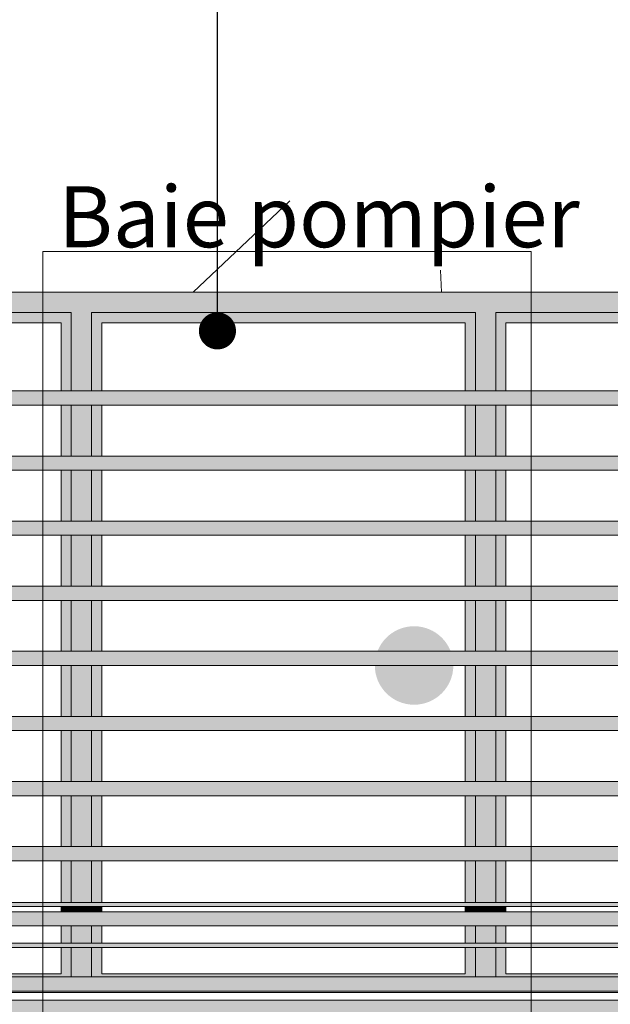
# Model space of a CAD drawing. Units: millimetres. Extents: x -8894287 to -7924139, y -141311 to 18440.
# Drawn here: x -8102533 to -8101082, y 7790 to 10210 of the extents above; entities that cross this region are included whole.
import ezdxf

# ---------------------------------------------------------------- set-up
doc = ezdxf.new("R2010")
doc.units = ezdxf.units.MM
doc.header["$MEASUREMENT"] = 0
for name, color, linetype, lineweight in [('00 ELEMENTS 2D.CBA_Stylo_No__18', 1, 'Continuous', 5), ('00 MURS.CBA_Stylo_No__18', 1, 'Continuous', 5), ('00 MURS.CBA_Stylo_No__9', 7, 'Continuous', 5), ('00 OBJETS.CBA_Stylo_No__9', 7, 'Continuous', 5), ('00 TEXTES.CBA_Stylo_No__18', 1, 'Continuous', 5), ('Fenêtres ARCHICAD_Stylo_No__9', 7, 'Continuous', 5), ('Légendes façade apd_Stylo_No__9', 7, 'Continuous', 5)]:
    doc.layers.add(name, color=color, linetype=linetype, lineweight=lineweight)
for name, color, linetype in [('00 MURS.CBA', 7, 'Continuous'), ('00 OBJETS.CBA', 7, 'Continuous'), ('Fenêtres ARCHICAD', 7, 'Continuous')]:
    doc.layers.add(name, color=color, linetype=linetype)
doc.styles.add('STYLE_GENERE_1', font='arial.ttf')
doc.linetypes.add('Zigzag', pattern="A,0,[2,FACADE AA FaÃ§ade Principale Rue d'Aviron1.Shx,S=1.119929,R=0,X=0,Y=-0.035278],-141.111112,0", length=141.111112)
doc.dimstyles.new('STYLE_GENERE__1', dxfattribs={"dimtxt": 0.18, "dimasz": 182.4, "dimexe": 0.18, "dimexo": 0.0625, "dimgap": 0.09, "dimtad": 0, "dimtih": 1, "dimtoh": 1, "dimdec": 4, "dimzin": 0, "dimdsep": 46, "dimcen": 0.09, "dimadec": 0, "dimazin": 0, "dimtfac": 1, "dimtdec": 4, "dimtmove": 0, "dimatfit": 3, "dimldrblk": 'ARROWHEAD_11', "dimfxl": 1, "dimtolj": 1, "dimtzin": 0, "dimarcsym": 0})

# ---------------------------------------------------------------- blocks, each defined once
blk = doc.blocks.new('Elément de coupe_36', base_point=(-8019789, 0))
at = {"layer": '00 MURS.CBA', "linetype": 'Continuous', "lineweight": 0, "true_color": 0xb1a17d}
for points in [[(-8103983.7, 8040), (-8103983.7, 8030), (-8099785.7, 8030), (-8099785.7, 8040)], [(-8103983.7, 7940), (-8103983.7, 7930), (-8099785.7, 7930), (-8099785.7, 7940)]]:
    blk.add_hatch(color=33, dxfattribs=at).paths.add_polyline_path(points)
at = {"layer": '00 MURS.CBA_Stylo_No__9', "color": 7, "linetype": 'Continuous', "lineweight": 5}
for p, q in [((-8103983.7, 8040), (-8099785.7, 8040)), ((-8103983.7, 8030), (-8099785.7, 8030)), ((-8103983.7, 7940), (-8099785.7, 7940)), ((-8103983.7, 7930), (-8099785.7, 7930))]:
    blk.add_line(p, q, dxfattribs=at)
blk = doc.blocks.new('Elément de coupe_406', base_point=(-8019789, 0))
at = {"layer": '00 MURS.CBA', "linetype": 'Continuous', "lineweight": 0, "true_color": 0xb1a17d}
blk.add_hatch(color=33, dxfattribs=at).paths.add_polyline_path([(-8105654.1, 9540), (-8105654.1, 4258.1), (-8105366.1, 4258.1), (-8105366.1, 4302.6), (-8105384.7, 4302.6), (-8105384.7, 4315.8), (-8105366.1, 4315.8), (-8105366.1, 4462.6), (-8105384.7, 4462.6), (-8105384.7, 4475.8), (-8105366.1, 4475.8), (-8105366.1, 4622.6), (-8105384.7, 4622.6), (-8105384.7, 4635.8), (-8105366.1, 4635.8), (-8105366.1, 4782.6), (-8105384.7, 4782.6), (-8105384.7, 4795.8), (-8105366.1, 4795.8), (-8105366.1, 4942.6), (-8105384.7, 4942.6), (-8105384.7, 4955.8), (-8105366.1, 4955.8), (-8105366.1, 5102.6), (-8105384.7, 5102.6), (-8105384.7, 5115.8), (-8105366.1, 5115.8), (-8105366.1, 5262.6), (-8105384.7, 5262.6), (-8105384.7, 5275.8), (-8105366.1, 5275.8), (-8105366.1, 5422.6), (-8105384.7, 5422.6), (-8105384.7, 5435.8), (-8105366.1, 5435.8), (-8105366.1, 5582.6), (-8105384.7, 5582.6), (-8105384.7, 5595.8), (-8105366.1, 5595.8), (-8105366.1, 5742.6), (-8105384.7, 5742.6), (-8105384.7, 5755.8), (-8105366.1, 5755.8), (-8105366.1, 6020), (-8098384.7, 6020), (-8098384.7, 5755.8), (-8098384.7, 5742.6), (-8098384.7, 5616.3), (-8098384.7, 5582.6), (-8098384.7, 5435.8), (-8098384.7, 5422.6), (-8098384.7, 5275.8), (-8098384.7, 5262.6), (-8098384.7, 5115.8), (-8098384.7, 5102.6), (-8098384.7, 4977.5), (-8098384.7, 4942.6), (-8098384.7, 4795.8), (-8098384.7, 4782.6), (-8098384.7, 4635.8), (-8098384.7, 4622.6), (-8098384.7, 4497.5), (-8098384.7, 4462.6), (-8098384.7, 4315.8), (-8098384.7, 4302.6), (-8098384.7, 4258.1), (-8098171.2, 4258.1), (-8098171.2, 6020), (-8091171.2, 6020), (-8091171.2, 5755.8), (-8091171.2, 5742.6), (-8091171.2, 5616.3), (-8091171.2, 5582.6), (-8091171.2, 5435.8), (-8091171.2, 5422.6), (-8091171.2, 5275.8), (-8091171.2, 5262.6), (-8091171.2, 5115.8), (-8091171.2, 5102.6), (-8091171.2, 4977.5), (-8091171.2, 4942.6), (-8091171.2, 4795.8), (-8091171.2, 4782.6), (-8091171.2, 4635.8), (-8091171.2, 4622.6), (-8091171.2, 4497.5), (-8091171.2, 4462.6), (-8091171.2, 4315.8), (-8091171.2, 4302.6), (-8091171.2, 4258.1), (-8090964.1, 4258.1), (-8090964.1, 6020), (-8083964.1, 6020), (-8083964.1, 5755.8), (-8083964.1, 5742.6), (-8083964.1, 5617.5), (-8083964.1, 5582.7), (-8083964.1, 5582.6), (-8083964.1, 5435.8), (-8083964.1, 5422.6), (-8083964.1, 5275.8), (-8083964.1, 5262.6), (-8083964.1, 5115.8), (-8083964.1, 5102.6), (-8083964.1, 4977.5), (-8083964.1, 4942.7), (-8083964.1, 4942.6), (-8083964.1, 4795.8), (-8083964.1, 4782.6), (-8083964.1, 4635.8), (-8083964.1, 4622.6), (-8083964.1, 4497.5), (-8083964.1, 4462.7), (-8083964.1, 4462.6), (-8083964.1, 4315.8), (-8083964.1, 4302.6), (-8083964.1, 4258.1), (-8083651.3, 4258.1), (-8083651.3, 6020), (-8076651.3, 6020), (-8076651.3, 5755.8), (-8076651.3, 5742.6), (-8076651.3, 5616.3), (-8076651.3, 5582.6), (-8076651.3, 5435.8), (-8076651.3, 5422.6), (-8076651.3, 5275.8), (-8076651.3, 5262.6), (-8076651.3, 5115.8), (-8076651.3, 5102.6), (-8076651.3, 4977.5), (-8076651.3, 4942.6), (-8076651.3, 4795.8), (-8076651.3, 4782.6), (-8076651.3, 4635.8), (-8076651.3, 4622.6), (-8076651.3, 4497.5), (-8076651.3, 4462.6), (-8076651.3, 4315.8), (-8076651.3, 4302.6), (-8076651.3, 4258.1), (-8076078.5, 4258.1), (-8076078.5, 6020), (-8069078.5, 6020), (-8069078.5, 5755.7), (-8069078.5, 5742.6), (-8069078.5, 5617.5), (-8069078.5, 5582.6), (-8069078.5, 5435.7), (-8069078.5, 5422.6), (-8069078.5, 5275.7), (-8069078.5, 5262.6), (-8069078.5, 5115.7), (-8069078.5, 5102.6), (-8069078.5, 4977.5), (-8069078.5, 4942.6), (-8069078.5, 4795.7), (-8069078.5, 4782.6), (-8069078.5, 4635.7), (-8069078.5, 4622.6), (-8069078.5, 4497.5), (-8069078.5, 4462.6), (-8069078.5, 4315.7), (-8069078.5, 4302.6), (-8069078.5, 4258.1), (-8068854.1, 4258.1), (-8068854.1, 9540), (-8069078.5, 9540), (-8069078.5, 9275.7), (-8069078.5, 9262.6), (-8069078.5, 9115.7), (-8069078.5, 9102.6), (-8069078.5, 8955.7), (-8069078.5, 8942.6), (-8069078.5, 8795.7), (-8069078.5, 8782.6), (-8069078.5, 8635.7), (-8069078.5, 8622.6), (-8069078.5, 8475.7), (-8069078.5, 8462.6), (-8069078.5, 8315.7), (-8069078.5, 8302.6), (-8069078.5, 8155.7), (-8069078.5, 8142.6), (-8069078.5, 7995.7), (-8069078.5, 7982.6), (-8069078.5, 7835.7), (-8069078.5, 7822.6), (-8069078.5, 7800), (-8076078.5, 7800), (-8076078.5, 9540), (-8076619.1, 9540), (-8076619.1, 9275.8), (-8076619.1, 9262.6), (-8076619.1, 9115.8), (-8076619.1, 9102.6), (-8076619.1, 8955.8), (-8076619.1, 8942.6), (-8076619.1, 8795.8), (-8076619.1, 8782.6), (-8076619.1, 8635.8), (-8076619.1, 8622.6), (-8076619.1, 8475.8), (-8076619.1, 8462.6), (-8076619.1, 8315.8), (-8076619.1, 8302.6), (-8076619.1, 8155.8), (-8076619.1, 8142.6), (-8076619.1, 7995.8), (-8076619.1, 7982.6), (-8076619.1, 7835.8), (-8076619.1, 7822.6), (-8076619.1, 7800), (-8083669.1, 7800), (-8083669.1, 9540), (-8083964.1, 9540), (-8083964.1, 7800), (-8090964.1, 7800), (-8090964.1, 9540), (-8091171.2, 9540), (-8091171.2, 9275.8), (-8091171.2, 9262.6), (-8091171.2, 9115.8), (-8091171.2, 9102.6), (-8091171.2, 8955.8), (-8091171.2, 8942.6), (-8091171.2, 8795.8), (-8091171.2, 8782.6), (-8091171.2, 8635.8), (-8091171.2, 8622.6), (-8091171.2, 8475.8), (-8091171.2, 8462.6), (-8091171.2, 8315.8), (-8091171.2, 8302.6), (-8091171.2, 8155.8), (-8091171.2, 8142.6), (-8091171.2, 7995.8), (-8091171.2, 7982.6), (-8091171.2, 7835.8), (-8091171.2, 7822.6), (-8091171.2, 7800), (-8098171.2, 7800), (-8098171.2, 9540), (-8098384.7, 9540), (-8098384.7, 9275.8), (-8098384.7, 9262.6), (-8098384.7, 9115.8), (-8098384.7, 9102.6), (-8098384.7, 8955.8), (-8098384.7, 8942.6), (-8098384.7, 8795.8), (-8098384.7, 8782.6), (-8098384.7, 8635.8), (-8098384.7, 8622.6), (-8098384.7, 8475.8), (-8098384.7, 8462.6), (-8098384.7, 8315.8), (-8098384.7, 8302.6), (-8098384.7, 8155.8), (-8098384.7, 8142.6), (-8098384.7, 7995.8), (-8098384.7, 7982.6), (-8098384.7, 7835.8), (-8098384.7, 7822.6), (-8098384.7, 7800), (-8105384.7, 7800), (-8105384.7, 9540)])
blk = doc.blocks.new('Elément de coupe_412', base_point=(-8019789, 0))
at = {"layer": 'Fenêtres ARCHICAD_Stylo_No__9', "color": 7, "linetype": 'Continuous', "lineweight": 5}
blk.add_line((-8098384.7, 7800), (-8105384.7, 7800), dxfattribs=at)
blk = doc.blocks.new('*X761', base_point=(-8019789, 0))
at = {"layer": '00 MURS.CBA_Stylo_No__9', "color": 7, "linetype": 'Continuous', "lineweight": 5}
for p, q in [((-8102106.5, 9540), (-8101869, 9764.4)), ((-8101496.2, 9540), (-8101499.1, 9593.9))]:
    blk.add_line(p, q, dxfattribs=at)
blk = doc.blocks.new('Elément de coupe_536', base_point=(-8019789, 0))
at = {"layer": '00 MURS.CBA', "lineweight": 0}
blk.add_blockref('*X761', (-8019789, 0), dxfattribs=at)
blk = doc.blocks.new('Elément de coupe_563', base_point=(-8019789, 0))
at = {"layer": 'Fenêtres ARCHICAD', "linetype": 'Continuous', "lineweight": 0, "true_color": 0xb1a17d}
for points in [[(-8102381.1, 9490), (-8102381.1, 9540), (-8103374, 9540), (-8103374, 9490), (-8103349, 9490), (-8102406.1, 9490)], [(-8101388.3, 9490), (-8101388.3, 9540), (-8102381.1, 9540), (-8102381.1, 9490), (-8102356.1, 9490), (-8101413.3, 9490)], [(-8100395.4, 9490), (-8100395.4, 9540), (-8101388.3, 9540), (-8101388.3, 9490), (-8101363.3, 9490), (-8100420.4, 9490)], [(-8103349, 9490), (-8103349, 9465), (-8103324.1, 9465), (-8102431.2, 9465), (-8102406.1, 9465), (-8102406.1, 9490)], [(-8102406.1, 9490), (-8102406.1, 9297.5), (-8102381.1, 9297.5), (-8102381.1, 9490)], [(-8102381.1, 9297.5), (-8102356.1, 9297.5), (-8102356.1, 9490), (-8102381.1, 9490)], [(-8102356.1, 9465), (-8102331.2, 9465), (-8101438.4, 9465), (-8101413.3, 9465), (-8101413.3, 9490), (-8102356.1, 9490)], [(-8101388.3, 9490), (-8101413.3, 9490), (-8101413.3, 9297.5), (-8101388.3, 9297.5)], [(-8101363.3, 9490), (-8101388.3, 9490), (-8101388.3, 9297.5), (-8101363.3, 9297.5)], [(-8100420.4, 9490), (-8101363.3, 9490), (-8101363.3, 9465), (-8101338.4, 9465), (-8100445.5, 9465), (-8100420.4, 9465)], [(-8102431.2, 9297.5), (-8102406.1, 9297.5), (-8102406.1, 9465), (-8102431.2, 9465)], [(-8102356.1, 9297.5), (-8102331.2, 9297.5), (-8102331.2, 9465), (-8102356.1, 9465)], [(-8102331.2, 9465), (-8102331.2, 9465), (-8102331.2, 9297.5), (-8102331.2, 9297.5)], [(-8101413.3, 9465), (-8101438.4, 9465), (-8101438.4, 9297.5), (-8101413.3, 9297.5)], [(-8101363.3, 9297.5), (-8101338.4, 9297.5), (-8101338.4, 9465), (-8101363.3, 9465)], [(-8101338.4, 9297.5), (-8101338.3, 9297.5), (-8101338.3, 9465), (-8101338.4, 9465)], [(-8102431.2, 9137.5), (-8102406.1, 9137.5), (-8102406.1, 9262.6), (-8102431.2, 9262.6)], [(-8102381.1, 9262.6), (-8102406.1, 9262.6), (-8102406.1, 9137.5), (-8102381.1, 9137.5)], [(-8102356.1, 9262.6), (-8102381.1, 9262.6), (-8102381.1, 9137.5), (-8102356.1, 9137.5)], [(-8102356.1, 9137.5), (-8102331.2, 9137.5), (-8102331.2, 9262.6), (-8102356.1, 9262.6)], [(-8102331.2, 9262.6), (-8102331.2, 9262.6), (-8102331.2, 9137.5), (-8102331.2, 9137.5)], [(-8101438.4, 9137.5), (-8101413.3, 9137.5), (-8101413.3, 9262.6), (-8101438.4, 9262.6)], [(-8101388.3, 9262.6), (-8101413.3, 9262.6), (-8101413.3, 9137.5), (-8101388.3, 9137.5)], [(-8101388.3, 9137.5), (-8101363.3, 9137.5), (-8101363.3, 9262.6), (-8101388.3, 9262.6)], [(-8101363.3, 9137.5), (-8101338.4, 9137.5), (-8101338.4, 9262.6), (-8101363.3, 9262.6)], [(-8101338.4, 9262.6), (-8101338.4, 9137.5), (-8101338.3, 9137.5), (-8101338.3, 9262.6)], [(-8102431.2, 8977.5), (-8102406.1, 8977.5), (-8102406.1, 9102.6), (-8102431.2, 9102.6)], [(-8102406.1, 8977.5), (-8102381.1, 8977.5), (-8102381.1, 9102.6), (-8102406.1, 9102.6)], [(-8102356.1, 9102.6), (-8102381.1, 9102.6), (-8102381.1, 8977.5), (-8102356.1, 8977.5)], [(-8102356.1, 8977.5), (-8102331.2, 8977.5), (-8102331.2, 9102.6), (-8102356.1, 9102.6)], [(-8102331.2, 8977.5), (-8102331.2, 8977.5), (-8102331.2, 9102.6), (-8102331.2, 9102.6)], [(-8101413.3, 9102.6), (-8101438.4, 9102.6), (-8101438.4, 8977.5), (-8101413.3, 8977.5)], [(-8101388.3, 9102.6), (-8101413.3, 9102.6), (-8101413.3, 8977.5), (-8101388.3, 8977.5)], [(-8101363.3, 9102.6), (-8101388.3, 9102.6), (-8101388.3, 8977.5), (-8101363.3, 8977.5)], [(-8101363.3, 8977.5), (-8101338.4, 8977.5), (-8101338.4, 9102.6), (-8101363.3, 9102.6)], [(-8101338.3, 9102.6), (-8101338.4, 9102.6), (-8101338.4, 8977.5), (-8101338.3, 8977.5)], [(-8102431.2, 8942.6), (-8102431.2, 8817.5), (-8102406.1, 8817.5), (-8102406.1, 8942.6)], [(-8102406.1, 8817.5), (-8102381.1, 8817.5), (-8102381.1, 8942.6), (-8102406.1, 8942.6)], [(-8102356.1, 8942.6), (-8102381.1, 8942.6), (-8102381.1, 8817.5), (-8102356.1, 8817.5)], [(-8102356.1, 8817.5), (-8102331.2, 8817.5), (-8102331.2, 8942.6), (-8102356.1, 8942.6)], [(-8102331.2, 8942.6), (-8102331.2, 8817.5), (-8102331.2, 8817.5), (-8102331.2, 8942.6)], [(-8101438.4, 8942.6), (-8101438.4, 8817.5), (-8101413.3, 8817.5), (-8101413.3, 8942.6)], [(-8101388.3, 8942.6), (-8101413.3, 8942.6), (-8101413.3, 8817.5), (-8101388.3, 8817.5)], [(-8101363.3, 8942.6), (-8101388.3, 8942.6), (-8101388.3, 8817.5), (-8101363.3, 8817.5)], [(-8101338.4, 8942.6), (-8101363.3, 8942.6), (-8101363.3, 8817.5), (-8101338.4, 8817.5)], [(-8101338.4, 8942.6), (-8101338.4, 8817.5), (-8101338.3, 8817.5), (-8101338.3, 8942.6)], [(-8102406.1, 8782.6), (-8102431.2, 8782.6), (-8102431.2, 8657.5), (-8102406.1, 8657.5)], [(-8102381.1, 8782.6), (-8102406.1, 8782.6), (-8102406.1, 8657.5), (-8102381.1, 8657.5)], [(-8102356.1, 8782.6), (-8102381.1, 8782.6), (-8102381.1, 8657.5), (-8102356.1, 8657.5)], [(-8102331.2, 8782.6), (-8102356.1, 8782.6), (-8102356.1, 8657.5), (-8102331.2, 8657.5)], [(-8102331.2, 8782.6), (-8102331.2, 8657.5), (-8102331.2, 8657.5), (-8102331.2, 8782.6)], [(-8101413.3, 8782.6), (-8101438.4, 8782.6), (-8101438.4, 8657.5), (-8101413.3, 8657.5)], [(-8101413.3, 8657.5), (-8101388.3, 8657.5), (-8101388.3, 8782.6), (-8101413.3, 8782.6)], [(-8101363.3, 8782.6), (-8101388.3, 8782.6), (-8101388.3, 8657.5), (-8101363.3, 8657.5)], [(-8101338.4, 8782.6), (-8101363.3, 8782.6), (-8101363.3, 8657.5), (-8101338.4, 8657.5)], [(-8101338.4, 8782.6), (-8101338.4, 8657.5), (-8101338.3, 8657.5), (-8101338.3, 8782.6)], [(-8102406.1, 8622.6), (-8102431.2, 8622.6), (-8102431.2, 8497.5), (-8102406.1, 8497.5)], [(-8102406.1, 8497.5), (-8102381.1, 8497.5), (-8102381.1, 8622.6), (-8102406.1, 8622.6)], [(-8102356.1, 8622.6), (-8102381.1, 8622.6), (-8102381.1, 8497.5), (-8102356.1, 8497.5)], [(-8102356.1, 8497.5), (-8102331.2, 8497.5), (-8102331.2, 8622.6), (-8102356.1, 8622.6)], [(-8102331.2, 8622.6), (-8102331.2, 8497.5), (-8102331.2, 8497.5), (-8102331.2, 8622.6)], [(-8101438.4, 8622.6), (-8101438.4, 8497.5), (-8101413.3, 8497.5), (-8101413.3, 8622.6)], [(-8101413.3, 8497.5), (-8101388.3, 8497.5), (-8101388.3, 8622.6), (-8101413.3, 8622.6)], [(-8101388.3, 8497.5), (-8101363.3, 8497.5), (-8101363.3, 8622.6), (-8101388.3, 8622.6)], [(-8101363.3, 8497.5), (-8101338.4, 8497.5), (-8101338.4, 8622.6), (-8101363.3, 8622.6)], [(-8101338.4, 8622.6), (-8101338.4, 8497.5), (-8101338.3, 8497.5), (-8101338.3, 8622.6)], [(-8102406.1, 8462.6), (-8102431.2, 8462.6), (-8102431.2, 8337.5), (-8102406.1, 8337.5)], [(-8102381.1, 8462.6), (-8102406.1, 8462.6), (-8102406.1, 8337.5), (-8102381.1, 8337.5)], [(-8102381.1, 8337.5), (-8102356.1, 8337.5), (-8102356.1, 8462.6), (-8102381.1, 8462.6)], [(-8102331.2, 8462.6), (-8102356.1, 8462.6), (-8102356.1, 8337.5), (-8102331.2, 8337.5)], [(-8102331.2, 8462.6), (-8102331.2, 8462.6), (-8102331.2, 8337.5), (-8102331.2, 8337.5)], [(-8101438.4, 8462.6), (-8101438.4, 8337.5), (-8101413.3, 8337.5), (-8101413.3, 8462.6)], [(-8101413.3, 8337.5), (-8101388.3, 8337.5), (-8101388.3, 8462.6), (-8101413.3, 8462.6)], [(-8101363.3, 8462.6), (-8101388.3, 8462.6), (-8101388.3, 8337.5), (-8101363.3, 8337.5)], [(-8101363.3, 8462.6), (-8101363.3, 8337.5), (-8101338.4, 8337.5), (-8101338.4, 8462.6)], [(-8101338.3, 8462.6), (-8101338.4, 8462.6), (-8101338.4, 8337.5), (-8101338.3, 8337.5)], [(-8102406.1, 8302.6), (-8102431.2, 8302.6), (-8102431.2, 8177.5), (-8102406.1, 8177.5)], [(-8102406.1, 8302.6), (-8102406.1, 8177.5), (-8102381.1, 8177.5), (-8102381.1, 8302.6)], [(-8102381.1, 8177.5), (-8102356.1, 8177.5), (-8102356.1, 8302.6), (-8102381.1, 8302.6)], [(-8102356.1, 8177.5), (-8102331.2, 8177.5), (-8102331.2, 8302.6), (-8102356.1, 8302.6)], [(-8102331.2, 8177.5), (-8102331.2, 8177.5), (-8102331.2, 8302.6), (-8102331.2, 8302.6)], [(-8101438.4, 8177.5), (-8101413.3, 8177.5), (-8101413.3, 8302.6), (-8101438.4, 8302.6)], [(-8101413.3, 8177.5), (-8101388.3, 8177.5), (-8101388.3, 8302.6), (-8101413.3, 8302.6)], [(-8101388.3, 8302.6), (-8101388.3, 8177.5), (-8101363.3, 8177.5), (-8101363.3, 8302.6)], [(-8101363.3, 8177.5), (-8101338.4, 8177.5), (-8101338.4, 8302.6), (-8101363.3, 8302.6)], [(-8101338.3, 8302.6), (-8101338.4, 8302.6), (-8101338.4, 8177.5), (-8101338.3, 8177.5)], [(-8102406.1, 8142.6), (-8102431.2, 8142.6), (-8102431.2, 8040), (-8102406.1, 8040)], [(-8102381.1, 8142.6), (-8102406.1, 8142.6), (-8102406.1, 8040), (-8102381.1, 8040)], [(-8102381.1, 8040), (-8102356.1, 8040), (-8102356.1, 8142.6), (-8102381.1, 8142.6)], [(-8102356.1, 8142.6), (-8102356.1, 8040), (-8102331.2, 8040), (-8102331.2, 8142.6)], [(-8102331.2, 8142.6), (-8102331.2, 8040), (-8102331.2, 8040), (-8102331.2, 8142.6)], [(-8101438.4, 8142.6), (-8101438.4, 8040), (-8101413.3, 8040), (-8101413.3, 8142.6)], [(-8101388.3, 8142.6), (-8101413.3, 8142.6), (-8101413.3, 8040), (-8101388.3, 8040)], [(-8101388.3, 8040), (-8101363.3, 8040), (-8101363.3, 8142.6), (-8101388.3, 8142.6)], [(-8101338.4, 8142.6), (-8101363.3, 8142.6), (-8101363.3, 8040), (-8101338.4, 8040)], [(-8101338.4, 8040), (-8101338.3, 8040), (-8101338.3, 8142.6), (-8101338.4, 8142.6)], [(-8102406.1, 8030), (-8102431.2, 8030), (-8102431.2, 8017.5), (-8102406.1, 8017.5)], [(-8102406.1, 8017.5), (-8102381.1, 8017.5), (-8102381.1, 8030), (-8102406.1, 8030)], [(-8102381.1, 8030), (-8102381.1, 8017.5), (-8102356.1, 8017.5), (-8102356.1, 8030)], [(-8102356.1, 8030), (-8102356.1, 8017.5), (-8102331.2, 8017.5), (-8102331.2, 8030)], [(-8102331.2, 8030), (-8102331.2, 8030), (-8102331.2, 8017.5), (-8102331.2, 8017.5)], [(-8101413.3, 8030), (-8101438.4, 8030), (-8101438.4, 8017.5), (-8101413.3, 8017.5)], [(-8101413.3, 8017.5), (-8101388.3, 8017.5), (-8101388.3, 8030), (-8101413.3, 8030)], [(-8101363.3, 8030), (-8101388.3, 8030), (-8101388.3, 8017.5), (-8101363.3, 8017.5)], [(-8101363.3, 8017.5), (-8101338.4, 8017.5), (-8101338.4, 8030), (-8101363.3, 8030)], [(-8101338.3, 8030), (-8101338.4, 8030), (-8101338.4, 8017.5), (-8101338.3, 8017.5)], [(-8102431.2, 7982.6), (-8102431.2, 7940), (-8102406.1, 7940), (-8102406.1, 7982.6)], [(-8102406.1, 7940), (-8102381.1, 7940), (-8102381.1, 7982.6), (-8102406.1, 7982.6)], [(-8102381.1, 7940), (-8102356.1, 7940), (-8102356.1, 7982.6), (-8102381.1, 7982.6)], [(-8102356.1, 7940), (-8102331.2, 7940), (-8102331.2, 7982.6), (-8102356.1, 7982.6)], [(-8102331.2, 7982.6), (-8102331.2, 7940), (-8102331.2, 7940), (-8102331.2, 7982.6)], [(-8101438.4, 7982.6), (-8101438.4, 7940), (-8101413.3, 7940), (-8101413.3, 7982.6)], [(-8101388.3, 7982.6), (-8101413.3, 7982.6), (-8101413.3, 7940), (-8101388.3, 7940)], [(-8101388.3, 7940), (-8101363.3, 7940), (-8101363.3, 7982.6), (-8101388.3, 7982.6)], [(-8101363.3, 7940), (-8101338.4, 7940), (-8101338.4, 7982.6), (-8101363.3, 7982.6)], [(-8101338.4, 7982.6), (-8101338.4, 7940), (-8101338.3, 7940), (-8101338.3, 7982.6)], [(-8102431.2, 7930), (-8102431.2, 7865), (-8102406.1, 7865), (-8102406.1, 7930)], [(-8102406.1, 7930), (-8102406.1, 7857.5), (-8102381.1, 7857.5), (-8102381.1, 7930)], [(-8102356.1, 7930), (-8102381.1, 7930), (-8102381.1, 7857.5), (-8102356.1, 7857.5)], [(-8102356.1, 7865), (-8102331.2, 7865), (-8102331.2, 7930), (-8102356.1, 7930)], [(-8102331.2, 7865), (-8102331.2, 7865), (-8102331.2, 7930), (-8102331.2, 7930)], [(-8101438.4, 7865), (-8101413.3, 7865), (-8101413.3, 7930), (-8101438.4, 7930)], [(-8101388.3, 7930), (-8101413.3, 7930), (-8101413.3, 7857.5), (-8101388.3, 7857.5)], [(-8101363.3, 7930), (-8101388.3, 7930), (-8101388.3, 7857.5), (-8101363.3, 7857.5)], [(-8101338.4, 7930), (-8101363.3, 7930), (-8101363.3, 7865), (-8101338.4, 7865)], [(-8101338.3, 7930), (-8101338.4, 7930), (-8101338.4, 7865), (-8101338.3, 7865)], [(-8103349, 7857.5), (-8102406.1, 7857.5), (-8102406.1, 7865), (-8102431.2, 7865), (-8103324.1, 7865), (-8103349, 7865)], [(-8102356.1, 7857.5), (-8101413.3, 7857.5), (-8101413.3, 7865), (-8101438.4, 7865), (-8102331.2, 7865), (-8102356.1, 7865)], [(-8101363.3, 7865), (-8101363.3, 7857.5), (-8100420.4, 7857.5), (-8100420.4, 7865), (-8100445.5, 7865), (-8101338.4, 7865)]]:
    blk.add_hatch(color=33, dxfattribs=at).paths.add_polyline_path(points)
at = {"layer": 'Fenêtres ARCHICAD_Stylo_No__9', "color": 7, "linetype": 'Continuous', "lineweight": 5}
for p, q in [((-8103349, 9490), (-8102406.1, 9490)), ((-8102406.1, 9490), (-8102406.1, 9297.5)), ((-8102356.1, 9297.5), (-8102356.1, 9490)), ((-8102356.1, 9490), (-8101413.3, 9490)), ((-8101413.3, 9490), (-8101413.3, 9297.5)), ((-8101363.3, 9297.5), (-8101363.3, 9490)), ((-8101363.3, 9490), (-8100420.4, 9490)), ((-8103324.1, 9465), (-8102431.2, 9465)), ((-8102431.2, 9465), (-8102431.2, 9297.5)), ((-8102331.2, 9465), (-8102331.2, 9297.5)), ((-8102331.2, 9297.5), (-8102331.2, 9465)), ((-8102331.2, 9465), (-8101438.4, 9465)), ((-8101438.4, 9465), (-8101438.4, 9297.5)), ((-8101338.4, 9297.5), (-8101338.4, 9465)), ((-8101338.4, 9465), (-8100445.5, 9465)), ((-8101338.3, 9465), (-8101338.3, 9297.5)), ((-8102431.2, 9262.6), (-8102431.2, 9137.5)), ((-8102406.1, 9262.6), (-8102406.1, 9137.5)), ((-8102356.1, 9137.5), (-8102356.1, 9262.6)), ((-8102331.2, 9262.6), (-8102331.2, 9137.5)), ((-8102331.2, 9137.5), (-8102331.2, 9262.6)), ((-8101438.4, 9262.6), (-8101438.4, 9137.5)), ((-8101413.3, 9262.6), (-8101413.3, 9137.5)), ((-8101363.3, 9137.5), (-8101363.3, 9262.6)), ((-8101338.4, 9137.5), (-8101338.4, 9262.6)), ((-8101338.3, 9262.6), (-8101338.3, 9137.5)), ((-8102431.2, 9102.6), (-8102431.2, 8977.5)), ((-8102406.1, 9102.6), (-8102406.1, 8977.5)), ((-8102356.1, 8977.5), (-8102356.1, 9102.6)), ((-8102331.2, 9102.6), (-8102331.2, 8977.5)), ((-8102331.2, 8977.5), (-8102331.2, 9102.6)), ((-8101438.4, 9102.6), (-8101438.4, 8977.5)), ((-8101413.3, 9102.6), (-8101413.3, 8977.5)), ((-8101363.3, 8977.5), (-8101363.3, 9102.6)), ((-8101338.4, 8977.5), (-8101338.4, 9102.6)), ((-8101338.3, 9102.6), (-8101338.3, 8977.5)), ((-8102431.2, 8942.6), (-8102431.2, 8817.5)), ((-8102406.1, 8942.6), (-8102406.1, 8817.5)), ((-8102356.1, 8817.5), (-8102356.1, 8942.6)), ((-8102331.2, 8942.6), (-8102331.2, 8817.5)), ((-8102331.2, 8817.5), (-8102331.2, 8942.6)), ((-8101438.4, 8942.6), (-8101438.4, 8817.5)), ((-8101413.3, 8942.6), (-8101413.3, 8817.5)), ((-8101363.3, 8817.5), (-8101363.3, 8942.6)), ((-8101338.4, 8817.5), (-8101338.4, 8942.6)), ((-8101338.3, 8942.6), (-8101338.3, 8817.5)), ((-8102431.2, 8782.6), (-8102431.2, 8657.5)), ((-8102406.1, 8782.6), (-8102406.1, 8657.5)), ((-8102356.1, 8657.5), (-8102356.1, 8782.6)), ((-8102331.2, 8782.6), (-8102331.2, 8657.5)), ((-8102331.2, 8657.5), (-8102331.2, 8782.6)), ((-8101438.4, 8782.6), (-8101438.4, 8657.5)), ((-8101413.3, 8782.6), (-8101413.3, 8657.5)), ((-8101363.3, 8657.5), (-8101363.3, 8782.6)), ((-8101338.4, 8657.5), (-8101338.4, 8782.6)), ((-8101338.3, 8782.6), (-8101338.3, 8657.5)), ((-8102431.2, 8622.6), (-8102431.2, 8497.5)), ((-8102406.1, 8622.6), (-8102406.1, 8497.5)), ((-8102356.1, 8497.5), (-8102356.1, 8622.6)), ((-8102331.2, 8622.6), (-8102331.2, 8497.5)), ((-8102331.2, 8497.5), (-8102331.2, 8622.6)), ((-8101438.4, 8622.6), (-8101438.4, 8497.5)), ((-8101413.3, 8622.6), (-8101413.3, 8497.5)), ((-8101363.3, 8497.5), (-8101363.3, 8622.6)), ((-8101338.4, 8497.5), (-8101338.4, 8622.6)), ((-8101338.3, 8622.6), (-8101338.3, 8497.5)), ((-8102431.2, 8462.6), (-8102431.2, 8337.5)), ((-8102406.1, 8462.6), (-8102406.1, 8337.5)), ((-8102356.1, 8337.5), (-8102356.1, 8462.6)), ((-8102331.2, 8462.6), (-8102331.2, 8337.5)), ((-8102331.2, 8337.5), (-8102331.2, 8462.6)), ((-8101438.4, 8462.6), (-8101438.4, 8337.5)), ((-8101413.3, 8462.6), (-8101413.3, 8337.5)), ((-8101363.3, 8337.5), (-8101363.3, 8462.6)), ((-8101338.4, 8337.5), (-8101338.4, 8462.6)), ((-8101338.3, 8462.6), (-8101338.3, 8337.5)), ((-8102431.2, 8302.6), (-8102431.2, 8177.5)), ((-8102406.1, 8302.6), (-8102406.1, 8177.5)), ((-8102356.1, 8177.5), (-8102356.1, 8302.6)), ((-8102331.2, 8302.6), (-8102331.2, 8177.5)), ((-8102331.2, 8177.5), (-8102331.2, 8302.6)), ((-8101438.4, 8302.6), (-8101438.4, 8177.5)), ((-8101413.3, 8302.6), (-8101413.3, 8177.5)), ((-8101363.3, 8177.5), (-8101363.3, 8302.6)), ((-8101338.4, 8177.5), (-8101338.4, 8302.6)), ((-8101338.3, 8302.6), (-8101338.3, 8177.5)), ((-8102431.2, 8142.6), (-8102431.2, 8040)), ((-8102406.1, 8142.6), (-8102406.1, 8040)), ((-8102356.1, 8040), (-8102356.1, 8142.6)), ((-8102331.2, 8142.6), (-8102331.2, 8040)), ((-8102331.2, 8040), (-8102331.2, 8142.6)), ((-8101438.4, 8142.6), (-8101438.4, 8040)), ((-8101413.3, 8142.6), (-8101413.3, 8040)), ((-8101363.3, 8040), (-8101363.3, 8142.6)), ((-8101338.4, 8040), (-8101338.4, 8142.6)), ((-8101338.3, 8142.6), (-8101338.3, 8040)), ((-8102431.2, 8030), (-8102431.2, 8017.5)), ((-8102406.1, 8030), (-8102406.1, 8017.5)), ((-8102356.1, 8017.5), (-8102356.1, 8030)), ((-8102331.2, 8030), (-8102331.2, 8017.5)), ((-8102331.2, 8017.5), (-8102331.2, 8030)), ((-8101438.4, 8030), (-8101438.4, 8017.5)), ((-8101413.3, 8030), (-8101413.3, 8017.5)), ((-8101363.3, 8017.5), (-8101363.3, 8030)), ((-8101338.4, 8017.5), (-8101338.4, 8030)), ((-8101338.3, 8030), (-8101338.3, 8017.5)), ((-8102431.2, 7982.6), (-8102431.2, 7940)), ((-8102406.1, 7982.6), (-8102406.1, 7940)), ((-8102356.1, 7940), (-8102356.1, 7982.6)), ((-8102331.2, 7982.6), (-8102331.2, 7940)), ((-8102331.2, 7940), (-8102331.2, 7982.6)), ((-8101438.4, 7982.6), (-8101438.4, 7940)), ((-8101413.3, 7982.6), (-8101413.3, 7940)), ((-8101363.3, 7940), (-8101363.3, 7982.6)), ((-8101338.4, 7940), (-8101338.4, 7982.6)), ((-8101338.3, 7982.6), (-8101338.3, 7940)), ((-8102431.2, 7930), (-8102431.2, 7865)), ((-8102406.1, 7930), (-8102406.1, 7857.5)), ((-8102356.1, 7857.5), (-8102356.1, 7930)), ((-8102331.2, 7930), (-8102331.2, 7865)), ((-8102331.2, 7865), (-8102331.2, 7930)), ((-8101438.4, 7930), (-8101438.4, 7865)), ((-8101413.3, 7930), (-8101413.3, 7857.5)), ((-8101363.3, 7857.5), (-8101363.3, 7930)), ((-8101338.4, 7865), (-8101338.4, 7930)), ((-8101338.3, 7930), (-8101338.3, 7865)), ((-8102431.2, 7865), (-8103324.1, 7865)), ((-8101438.4, 7865), (-8102331.2, 7865)), ((-8100445.5, 7865), (-8101338.4, 7865)), ((-8105384.7, 7819.3), (-8098384.7, 7819.3))]:
    blk.add_line(p, q, dxfattribs=at)
blk = doc.blocks.new('Elément de coupe_627', base_point=(-8019789, 0))
at = {"layer": '00 OBJETS.CBA', "linetype": 'Continuous', "lineweight": 0, "true_color": 0xb1a17d}
for points in [[(-8105384.7, 9284.5), (-8105384.7, 9262.7), (-8098384.7, 9262.7), (-8098384.7, 9275.8), (-8098384.7, 9297.5), (-8099783.7, 9297.5), (-8099783.7, 9263.8), (-8099784.2, 9263.6), (-8099785.2, 9263.6), (-8099785.7, 9263.8), (-8099785.7, 9296.4), (-8099785.7, 9297.5), (-8103983.7, 9297.5), (-8103983.7, 9263.8), (-8103984.2, 9263.6), (-8103985.2, 9263.6), (-8103985.7, 9263.8), (-8103985.7, 9296.4), (-8103985.7, 9297.5), (-8105384.7, 9297.5)], [(-8105384.7, 9262.6), (-8098384.7, 9262.6), (-8098384.7, 9262.7), (-8105384.7, 9262.7)], [(-8105384.7, 9124.5), (-8105384.7, 9102.7), (-8098384.7, 9102.7), (-8098384.7, 9115.8), (-8098384.7, 9137.5), (-8099783.7, 9137.5), (-8099783.7, 9103.8), (-8099784.2, 9103.6), (-8099785.2, 9103.6), (-8099785.7, 9103.8), (-8099785.7, 9136.4), (-8099785.7, 9137.5), (-8103983.7, 9137.5), (-8103983.7, 9103.8), (-8103984.2, 9103.6), (-8103985.2, 9103.6), (-8103985.7, 9103.8), (-8103985.7, 9136.4), (-8103985.7, 9137.5), (-8105384.7, 9137.5)], [(-8105384.7, 9102.6), (-8098384.7, 9102.6), (-8098384.7, 9102.7), (-8105384.7, 9102.7)], [(-8105384.7, 8964.5), (-8105384.7, 8942.7), (-8098384.7, 8942.7), (-8098384.7, 8955.8), (-8098384.7, 8977.5), (-8099783.7, 8977.5), (-8099783.7, 8943.8), (-8099784.2, 8943.6), (-8099785.2, 8943.6), (-8099785.7, 8943.8), (-8099785.7, 8976.4), (-8099785.7, 8977.5), (-8103983.7, 8977.5), (-8103983.7, 8943.8), (-8103984.2, 8943.6), (-8103985.2, 8943.6), (-8103985.7, 8943.8), (-8103985.7, 8976.4), (-8103985.7, 8977.5), (-8105384.7, 8977.5)], [(-8105384.7, 8942.6), (-8098384.7, 8942.6), (-8098384.7, 8942.7), (-8105384.7, 8942.7)], [(-8105384.7, 8804.5), (-8105384.7, 8782.7), (-8098384.7, 8782.7), (-8098384.7, 8795.8), (-8098384.7, 8817.5), (-8099783.7, 8817.5), (-8099783.7, 8783.8), (-8099784.2, 8783.6), (-8099785.2, 8783.6), (-8099785.7, 8783.8), (-8099785.7, 8816.4), (-8099785.7, 8817.5), (-8103983.7, 8817.5), (-8103983.7, 8783.8), (-8103984.2, 8783.6), (-8103985.2, 8783.6), (-8103985.7, 8783.8), (-8103985.7, 8816.4), (-8103985.7, 8817.5), (-8105384.7, 8817.5)], [(-8105384.7, 8782.6), (-8098384.7, 8782.6), (-8098384.7, 8782.7), (-8105384.7, 8782.7)], [(-8105384.7, 8644.5), (-8105384.7, 8622.7), (-8098384.7, 8622.7), (-8098384.7, 8635.8), (-8098384.7, 8657.5), (-8099783.7, 8657.5), (-8099783.7, 8623.8), (-8099784.2, 8623.6), (-8099785.2, 8623.6), (-8099785.7, 8623.8), (-8099785.7, 8656.4), (-8099785.7, 8657.5), (-8103983.7, 8657.5), (-8103983.7, 8623.8), (-8103984.2, 8623.6), (-8103985.2, 8623.6), (-8103985.7, 8623.8), (-8103985.7, 8656.4), (-8103985.7, 8657.5), (-8105384.7, 8657.5)], [(-8105384.7, 8622.6), (-8098384.7, 8622.6), (-8098384.7, 8622.7), (-8105384.7, 8622.7)], [(-8105384.7, 8484.5), (-8105384.7, 8462.7), (-8098384.7, 8462.7), (-8098384.7, 8475.8), (-8098384.7, 8497.5), (-8099783.7, 8497.5), (-8099783.7, 8463.8), (-8099784.2, 8463.6), (-8099785.2, 8463.6), (-8099785.7, 8463.8), (-8099785.7, 8496.4), (-8099785.7, 8497.5), (-8103983.7, 8497.5), (-8103983.7, 8463.8), (-8103984.2, 8463.6), (-8103985.2, 8463.6), (-8103985.7, 8463.8), (-8103985.7, 8496.4), (-8103985.7, 8497.5), (-8105384.7, 8497.5)], [(-8105384.7, 8462.7), (-8105384.7, 8462.6), (-8098384.7, 8462.6), (-8098384.7, 8462.7)], [(-8105384.7, 8324.5), (-8105384.7, 8302.7), (-8098384.7, 8302.7), (-8098384.7, 8315.8), (-8098384.7, 8337.5), (-8099783.7, 8337.5), (-8099783.7, 8303.8), (-8099784.2, 8303.6), (-8099785.2, 8303.6), (-8099785.7, 8303.8), (-8099785.7, 8336.4), (-8099785.7, 8337.5), (-8103983.7, 8337.5), (-8103983.7, 8303.8), (-8103984.2, 8303.6), (-8103985.2, 8303.6), (-8103985.7, 8303.8), (-8103985.7, 8336.4), (-8103985.7, 8337.5), (-8105384.7, 8337.5)], [(-8105384.7, 8302.7), (-8105384.7, 8302.6), (-8098384.7, 8302.6), (-8098384.7, 8302.7)], [(-8105384.7, 8164.5), (-8105384.7, 8142.7), (-8098384.7, 8142.7), (-8098384.7, 8155.8), (-8098384.7, 8177.5), (-8099783.7, 8177.5), (-8099783.7, 8143.8), (-8099784.2, 8143.6), (-8099785.2, 8143.6), (-8099785.7, 8143.8), (-8099785.7, 8176.4), (-8099785.7, 8177.5), (-8103983.7, 8177.5), (-8103983.7, 8143.8), (-8103984.2, 8143.6), (-8103985.2, 8143.6), (-8103985.7, 8143.8), (-8103985.7, 8176.4), (-8103985.7, 8177.5), (-8105384.7, 8177.5)], [(-8105384.7, 8142.6), (-8098384.7, 8142.6), (-8098384.7, 8142.7), (-8105384.7, 8142.7)], [(-8105384.7, 8004.5), (-8105384.7, 7982.7), (-8098384.7, 7982.7), (-8098384.7, 7995.8), (-8098384.7, 8017.5), (-8099783.7, 8017.5), (-8099783.7, 7983.8), (-8099784.2, 7983.6), (-8099785.2, 7983.6), (-8099785.7, 7983.8), (-8099785.7, 8016.4), (-8099785.7, 8017.5), (-8103983.7, 8017.5), (-8103983.7, 7983.8), (-8103984.2, 7983.6), (-8103985.2, 7983.6), (-8103985.7, 7983.8), (-8103985.7, 8016.4), (-8103985.7, 8017.5), (-8105384.7, 8017.5)], [(-8105384.7, 7982.6), (-8098384.7, 7982.6), (-8098384.7, 7982.7), (-8105384.7, 7982.7)], [(-8105384.7, 7844.5), (-8105384.7, 7822.7), (-8098384.7, 7822.7), (-8098384.7, 7835.8), (-8098384.7, 7857.5), (-8099783.7, 7857.5), (-8099783.7, 7840), (-8099785.7, 7840), (-8099785.7, 7856.4), (-8099785.7, 7857.5), (-8103983.7, 7857.5), (-8103983.7, 7840), (-8103985.7, 7840), (-8103985.7, 7856.4), (-8103985.7, 7857.5), (-8105384.7, 7857.5)], [(-8105384.7, 7822.7), (-8105384.7, 7822.6), (-8098384.7, 7822.6), (-8098384.7, 7822.7)]]:
    blk.add_hatch(color=33, dxfattribs=at).paths.add_polyline_path(points)
at = {"layer": '00 OBJETS.CBA_Stylo_No__9', "color": 7, "linetype": 'Continuous', "lineweight": 5}
for p, q in [((-8103983.7, 9540), (-8099785.7, 9540)), ((-8099785.7, 9297.5), (-8103983.7, 9297.5)), ((-8105384.7, 9262.7), (-8098384.7, 9262.6)), ((-8105384.7, 9262.7), (-8098384.7, 9262.7)), ((-8099785.7, 9137.5), (-8103983.7, 9137.5)), ((-8105384.7, 9102.7), (-8098384.7, 9102.6)), ((-8105384.7, 9102.7), (-8098384.7, 9102.7)), ((-8099785.7, 8977.5), (-8103983.7, 8977.5)), ((-8105384.7, 8942.7), (-8098384.7, 8942.6)), ((-8105384.7, 8942.7), (-8098384.7, 8942.7)), ((-8099785.7, 8817.5), (-8103983.7, 8817.5)), ((-8105384.7, 8782.7), (-8098384.7, 8782.6)), ((-8105384.7, 8782.7), (-8098384.7, 8782.7)), ((-8099785.7, 8657.5), (-8103983.7, 8657.5)), ((-8105384.7, 8622.7), (-8098384.7, 8622.6)), ((-8105384.7, 8622.7), (-8098384.7, 8622.7)), ((-8099785.7, 8497.5), (-8103983.7, 8497.5)), ((-8105384.7, 8462.7), (-8098384.7, 8462.6)), ((-8105384.7, 8462.7), (-8098384.7, 8462.7)), ((-8099785.7, 8337.5), (-8103983.7, 8337.5)), ((-8105384.7, 8302.7), (-8098384.7, 8302.6)), ((-8105384.7, 8302.7), (-8098384.7, 8302.7)), ((-8099785.7, 8177.5), (-8103983.7, 8177.5)), ((-8105384.7, 8142.7), (-8098384.7, 8142.6)), ((-8105384.7, 8142.7), (-8098384.7, 8142.7)), ((-8099785.7, 8017.5), (-8103983.7, 8017.5)), ((-8105384.7, 7982.7), (-8098384.7, 7982.6)), ((-8105384.7, 7982.7), (-8098384.7, 7982.7)), ((-8099785.7, 7857.5), (-8103983.7, 7857.5)), ((-8105384.7, 7822.7), (-8098384.7, 7822.6)), ((-8105384.7, 7822.7), (-8098384.7, 7822.7))]:
    blk.add_line(p, q, dxfattribs=at)
blk = doc.blocks.new('ARROWHEAD_11')
at = {"color": 0, "linetype": 'Continuous', "lineweight": 0}
blk.add_line((0, 0), (-1, 0), dxfattribs=at)
at = {"color": 0, "linetype": 'Continuous', "lineweight": 0, "const_width": 0.25, "flags": 128}
blk.add_lwpolyline([(-0.125, 0, 1), (0.125, 0, 1)], format="xyb", close=True, dxfattribs=at)

msp = doc.modelspace()

# ---------------------------------------------------------------- hatches: boundary and pattern name
at = {"layer": '00 MURS.CBA_Stylo_No__18', "linetype": 'Continuous', "lineweight": 0, "true_color": 0xbf0000}
msp.add_hatch(color=12, dxfattribs=at).paths.add_polyline_path([(-8101467.4, 8622.7, 1), (-8101660.3, 8622.7, 1)])

# ---------------------------------------------------------------- linework, layer by layer
at = {"layer": '00 ELEMENTS 2D.CBA_Stylo_No__18', "color": 1, "linetype": 'Zigzag', "lineweight": 5, "flags": 128}
msp.add_lwpolyline([(-8102476.1, 9640), (-8101276.1, 9640), (-8101276.1, 7690), (-8102476.1, 7690)], close=True, dxfattribs=at)

# ---------------------------------------------------------------- block references
at = {"layer": '00 MURS.CBA', "lineweight": 0}
for name in ['Elément de coupe_536', 'Elément de coupe_406', 'Elément de coupe_36']:
    msp.add_blockref(name, (-8019789, 0), dxfattribs=at)
at = {"layer": '00 OBJETS.CBA', "lineweight": 0}
msp.add_blockref('Elément de coupe_627', (-8019789, 0), dxfattribs=at)
at = {"layer": 'Fenêtres ARCHICAD', "lineweight": 0}
for name in ['Elément de coupe_412', 'Elément de coupe_563']:
    msp.add_blockref(name, (-8019789, 0), dxfattribs=at)

# ---------------------------------------------------------------- texts
at = {"layer": '00 TEXTES.CBA_Stylo_No__18', "color": 1, "linetype": 'Continuous', "lineweight": 5, "insert": (-8102438.4, 9650.6), "char_height": 150, "attachment_point": 7, "style": 'STYLE_GENERE_1'}
msp.add_mtext('\\A1;Baie pompier', dxfattribs=at)

# ---------------------------------------------------------------- leaders
at = {"layer": 'Légendes façade apd_Stylo_No__9', "color": 7, "linetype": 'Continuous', "lineweight": 5, "annotation_type": 0, "has_hookline": 1, "hookline_direction": 0, "text_width": 4408.5}
msp.add_leader([(-8102047, 9445), (-8102047, 14470), (-8101423.9, 14470)], dimstyle='STYLE_GENERE__1', dxfattribs=at)

doc.saveas('drawing.dxf')
